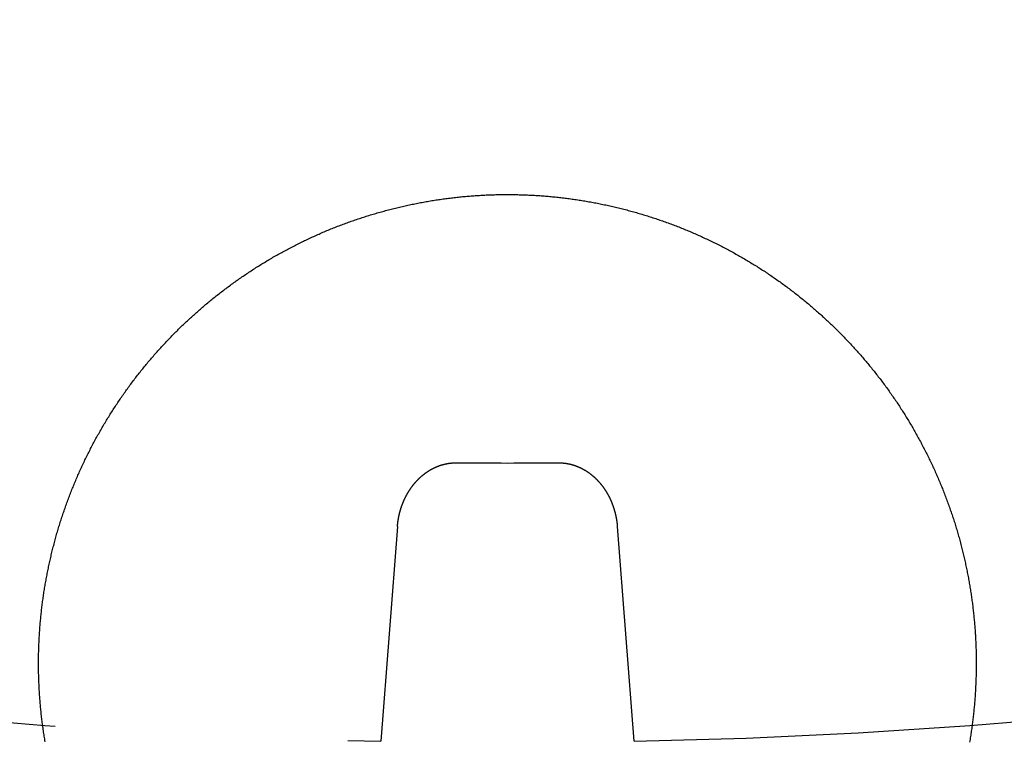
# Model space of a CAD drawing. Extents: x -59 to 59, y -159 to 102.
# Drawn here: x -4 to 4, y -154 to -148 of the extents above; entities that cross this region are included whole.
import ezdxf

# ---------------------------------------------------------------- set-up
doc = ezdxf.new("R2010")
doc.units = 0
doc.header["$LTSCALE"] = 20
doc.linetypes.add('VERDECKT', pattern=[0.375, 0.25, -0.125])
doc.layers.get('0').update_dxf_attribs({"linetype": 'CONTINUOUS'})
doc.layers.add('STEMPEL', color=3, linetype='CONTINUOUS')

# ---------------------------------------------------------------- blocks, each defined once
blk = doc.blocks.new('A$CDA1E06A5')
at = {"color": 1, "linetype": 'VERDECKT'}
for p, q in [((-0.938099, -51.832851), (-1.080998, -53.663971)), ((1.080998, -53.663971), (0.938099, -51.832851))]:
    blk.add_line(p, q, dxfattribs=at)
at = {"color": 3}
for points in [[(-3.98859, -52.6981, 0), (-3.98773, -52.6869, 0), (-3.98683, -52.6757, 0), (-3.9859, -52.6645, 0), (-3.98494, -52.6532, 0), (-3.98394, -52.642, 0), (-3.98291, -52.6308, 0), (-3.98185, -52.6195, 0), (-3.98076, -52.6082, 0), (-3.97963, -52.5969, 0), (-3.97846, -52.5857, 0), (-3.97727, -52.5744, 0), (-3.97604, -52.5631, 0), (-3.97478, -52.5518, 0), (-3.97348, -52.5404, 0), (-3.97215, -52.5291, 0), (-3.97079, -52.5178, 0), (-3.96939, -52.5064, 0), (-3.96796, -52.4951, 0), (-3.9665, -52.4837, 0), (-3.965, -52.4724, 0), (-3.96347, -52.461, 0), (-3.96191, -52.4496, 0), (-3.96031, -52.4383, 0), (-3.95867, -52.4269, 0), (-3.95701, -52.4155, 0), (-3.9553, -52.4041, 0), (-3.95357, -52.3927, 0), (-3.9518, -52.3813, 0), (-3.95, -52.3699, 0), (-3.94816, -52.3585, 0), (-3.94629, -52.3471, 0), (-3.94438, -52.3357, 0), (-3.94244, -52.3242, 0), (-3.94046, -52.3128, 0), (-3.93845, -52.3014, 0), (-3.93641, -52.2899, 0), (-3.93433, -52.2785, 0), (-3.93222, -52.2671, 0), (-3.93007, -52.2556, 0), (-3.92789, -52.2442, 0), (-3.92567, -52.2327, 0), (-3.92342, -52.2213, 0), (-3.92113, -52.2099, 0), (-3.91881, -52.1984, 0), (-3.91645, -52.187, 0), (-3.91406, -52.1755, 0), (-3.91164, -52.1641, 0), (-3.90917, -52.1526, 0), (-3.90668, -52.1412, 0), (-3.90415, -52.1297, 0), (-3.90158, -52.1183, 0), (-3.89898, -52.1068, 0), (-3.89634, -52.0954, 0), (-3.89367, -52.0839, 0), (-3.89096, -52.0725, 0), (-3.88822, -52.061, 0), (-3.88544, -52.0496, 0), (-3.88262, -52.0381, 0), (-3.87977, -52.0267, 0), (-3.87689, -52.0153, 0), (-3.87396, -52.0038, 0), (-3.87101, -51.9924, 0), (-3.86802, -51.981, 0), (-3.86499, -51.9695, 0), (-3.86192, -51.9581, 0), (-3.85882, -51.9467, 0), (-3.85569, -51.9353, 0), (-3.85252, -51.9239, 0), (-3.84931, -51.9124, 0), (-3.84607, -51.901, 0), (-3.84279, -51.8896, 0), (-3.83948, -51.8782, 0), (-3.83613, -51.8669, 0), (-3.83274, -51.8555, 0), (-3.82932, -51.8441, 0), (-3.82587, -51.8327, 0), (-3.82238, -51.8213, 0), (-3.81885, -51.81, 0), (-3.81529, -51.7986, 0), (-3.81169, -51.7873, 0), (-3.80806, -51.7759, 0), (-3.8044, -51.7646, 0), (-3.8007, -51.7533, 0), (-3.79696, -51.7419, 0), (-3.79319, -51.7306, 0), (-3.78938, -51.7193, 0), (-3.78554, -51.708, 0), (-3.78167, -51.6967, 0), (-3.77775, -51.6854, 0), (-3.77381, -51.6741, 0), (-3.76983, -51.6629, 0), (-3.76581, -51.6516, 0), (-3.76177, -51.6403, 0), (-3.75768, -51.6291, 0), (-3.75356, -51.6179, 0), (-3.74941, -51.6066, 0), (-3.74522, -51.5954, 0), (-3.741, -51.5842, 0), (-3.73674, -51.573, 0), (-3.73245, -51.5618, 0), (-3.72813, -51.5506, 0), (-3.72377, -51.5395, 0), (-3.71937, -51.5283, 0), (-3.71495, -51.5172, 0), (-3.71048, -51.506, 0), (-3.70599, -51.4949, 0), (-3.70146, -51.4838, 0), (-3.69689, -51.4727, 0), (-3.6923, -51.4616, 0), (-3.68766, -51.4505, 0), (-3.683, -51.4395, 0), (-3.6783, -51.4284, 0), (-3.67357, -51.4174, 0), (-3.6688, -51.4064, 0), (-3.664, -51.3953, 0), (-3.65916, -51.3843, 0), (-3.65429, -51.3734, 0), (-3.64939, -51.3624, 0), (-3.64446, -51.3514, 0), (-3.63949, -51.3405, 0), (-3.63448, -51.3295, 0), (-3.62945, -51.3186, 0), (-3.62438, -51.3077, 0), (-3.61928, -51.2968, 0), (-3.61414, -51.2859, 0), (-3.60897, -51.2751, 0), (-3.60377, -51.2642, 0), (-3.59853, -51.2534, 0), (-3.59326, -51.2426, 0), (-3.58796, -51.2318, 0), (-3.58262, -51.221, 0), (-3.57726, -51.2102, 0), (-3.57185, -51.1995, 0), (-3.56642, -51.1888, 0), (-3.56095, -51.178, 0), (-3.55545, -51.1673, 0), (-3.54992, -51.1566, 0), (-3.54436, -51.146, 0), (-3.53876, -51.1353, 0), (-3.53313, -51.1247, 0), (-3.52747, -51.1141, 0), (-3.52178, -51.1035, 0), (-3.51605, -51.0929, 0), (-3.5103, -51.0823, 0), (-3.50451, -51.0718, 0), (-3.49869, -51.0612, 0), (-3.49284, -51.0507, 0), (-3.48696, -51.0402, 0), (-3.48104, -51.0297, 0), (-3.4751, -51.0193, 0), (-3.46913, -51.0088, 0), (-3.46312, -50.9984, 0), (-3.45708, -50.988, 0), (-3.45102, -50.9776, 0), (-3.44492, -50.9673, 0), (-3.43879, -50.9569, 0), (-3.43264, -50.9466, 0), (-3.42645, -50.9363, 0), (-3.42023, -50.926, 0), (-3.41399, -50.9157, 0), (-3.40771, -50.9055, 0), (-3.4014, -50.8952, 0), (-3.39507, -50.885, 0), (-3.3887, -50.8749, 0), (-3.38231, -50.8647, 0), (-3.37588, -50.8545, 0), (-3.36943, -50.8444, 0), (-3.36295, -50.8343, 0), (-3.35644, -50.8242, 0), (-3.3499, -50.8142, 0), (-3.34333, -50.8042, 0), (-3.33674, -50.7941, 0), (-3.33011, -50.7841, 0), (-3.32346, -50.7742, 0), (-3.31678, -50.7642, 0), (-3.31007, -50.7543, 0), (-3.30334, -50.7444, 0), (-3.29657, -50.7345, 0), (-3.28978, -50.7247, 0), (-3.28296, -50.7148, 0), (-3.27612, -50.705, 0), (-3.26924, -50.6952, 0), (-3.26234, -50.6855, 0), (-3.25541, -50.6757, 0), (-3.24846, -50.666, 0), (-3.24148, -50.6563, 0), (-3.23447, -50.6467, 0), (-3.22743, -50.637, 0), (-3.22037, -50.6274, 0), (-3.21328, -50.6178, 0), (-3.20617, -50.6082, 0), (-3.19903, -50.5987, 0), (-3.19186, -50.5892, 0), (-3.18467, -50.5797, 0), (-3.17745, -50.5702, 0), (-3.17021, -50.5608, 0), (-3.16294, -50.5514, 0), (-3.15565, -50.542, 0), (-3.14833, -50.5326, 0), (-3.14099, -50.5233, 0), (-3.13362, -50.514, 0), (-3.12623, -50.5047, 0), (-3.11881, -50.4954, 0), (-3.11137, -50.4862, 0), (-3.10391, -50.477, 0), (-3.09642, -50.4678, 0), (-3.08891, -50.4587, 0), (-3.08137, -50.4495, 0), (-3.07382, -50.4404, 0), (-3.06624, -50.4314, 0), (-3.05864, -50.4223, 0), (-3.05101, -50.4133, 0), (-3.04336, -50.4043, 0), (-3.0357, -50.3954, 0), (-3.028, -50.3864, 0), (-3.02029, -50.3775, 0), (-3.01256, -50.3686, 0), (-3.0048, -50.3598, 0), (-2.99703, -50.351, 0), (-2.98923, -50.3422, 0), (-2.98141, -50.3334, 0), (-2.97357, -50.3247, 0), (-2.96571, -50.316, 0), (-2.95783, -50.3073, 0), (-2.94993, -50.2986, 0), (-2.94202, -50.29, 0), (-2.93408, -50.2814, 0), (-2.92612, -50.2729, 0), (-2.91814, -50.2643, 0), (-2.91015, -50.2558, 0), (-2.90213, -50.2473, 0), (-2.8941, -50.2389, 0), (-2.88605, -50.2305, 0), (-2.87797, -50.2221, 0), (-2.86989, -50.2137, 0), (-2.86178, -50.2054, 0), (-2.85366, -50.1971, 0), (-2.84551, -50.1888, 0), (-2.83736, -50.1806, 0), (-2.82918, -50.1724, 0), (-2.82099, -50.1642, 0), (-2.81278, -50.1561, 0), (-2.80455, -50.1479, 0), (-2.79631, -50.1398, 0), (-2.78805, -50.1318, 0), (-2.77977, -50.1238, 0), (-2.77148, -50.1158, 0), (-2.76318, -50.1078, 0), (-2.75486, -50.0999, 0), (-2.74652, -50.092, 0), (-2.73817, -50.0841, 0), (-2.7298, -50.0763, 0), (-2.72142, -50.0685, 0), (-2.71302, -50.0607, 0), (-2.70461, -50.053, 0), (-2.69619, -50.0452, 0), (-2.68773, -50.0376, 0), (-2.67924, -50.0299, 0), (-2.67072, -50.0222, 0), (-2.66217, -50.0146, 0), (-2.65359, -50.0069, 0), (-2.64497, -49.9993, 0), (-2.63632, -49.9917, 0), (-2.62763, -49.9841, 0), (-2.61892, -49.9766, 0), (-2.61017, -49.969, 0), (-2.60139, -49.9615, 0), (-2.59258, -49.954, 0), (-2.58373, -49.9465, 0), (-2.57486, -49.939, 0), (-2.56595, -49.9315, 0), (-2.55702, -49.9241, 0), (-2.54805, -49.9166, 0), (-2.53905, -49.9092, 0), (-2.53002, -49.9018, 0), (-2.52096, -49.8945, 0), (-2.51186, -49.8871, 0), (-2.50274, -49.8798, 0), (-2.49359, -49.8724, 0), (-2.4844, -49.8652, 0), (-2.47519, -49.8579, 0), (-2.46595, -49.8506, 0), (-2.45667, -49.8434, 0), (-2.44737, -49.8362, 0), (-2.43803, -49.829, 0), (-2.42867, -49.8218, 0), (-2.41928, -49.8146, 0), (-2.40986, -49.8075, 0), (-2.40041, -49.8004, 0), (-2.39093, -49.7933, 0), (-2.38142, -49.7862, 0), (-2.37188, -49.7792, 0), (-2.36231, -49.7721, 0), (-2.35272, -49.7651, 0), (-2.34309, -49.7582, 0), (-2.33344, -49.7512, 0), (-2.32376, -49.7443, 0), (-2.31405, -49.7374, 0), (-2.30432, -49.7305, 0), (-2.29455, -49.7236, 0), (-2.28476, -49.7168, 0), (-2.27494, -49.71, 0), (-2.26509, -49.7032, 0), (-2.25522, -49.6964, 0), (-2.24532, -49.6897, 0), (-2.23539, -49.6829, 0), (-2.22543, -49.6763, 0), (-2.21545, -49.6696, 0), (-2.20544, -49.6629, 0), (-2.1954, -49.6563, 0), (-2.18534, -49.6497, 0), (-2.17525, -49.6432, 0), (-2.16514, -49.6366, 0), (-2.155, -49.6301, 0), (-2.14483, -49.6237, 0), (-2.13464, -49.6172, 0), (-2.12442, -49.6108, 0), (-2.11417, -49.6044, 0), (-2.10391, -49.598, 0), (-2.09361, -49.5917, 0), (-2.08329, -49.5853, 0), (-2.07295, -49.5791, 0), (-2.06258, -49.5728, 0), (-2.05218, -49.5666, 0), (-2.04176, -49.5604, 0), (-2.03132, -49.5542, 0), (-2.02085, -49.548, 0), (-2.01036, -49.5419, 0), (-1.99985, -49.5358, 0), (-1.98931, -49.5298, 0), (-1.97875, -49.5238, 0), (-1.96817, -49.5178, 0), (-1.95756, -49.5118, 0), (-1.94693, -49.5058, 0), (-1.93628, -49.4999, 0), (-1.92561, -49.494, 0), (-1.91491, -49.4882, 0), (-1.90419, -49.4824, 0), (-1.89345, -49.4766, 0), (-1.88269, -49.4708, 0), (-1.87191, -49.4651, 0), (-1.8611, -49.4594, 0), (-1.85028, -49.4537, 0), (-1.83943, -49.4481, 0), (-1.82856, -49.4425, 0), (-1.81768, -49.4369, 0), (-1.80677, -49.4314, 0), (-1.79584, -49.4259, 0), (-1.78489, -49.4204, 0), (-1.77392, -49.4149, 0), (-1.76294, -49.4095, 0), (-1.75193, -49.4041, 0), (-1.7409, -49.3988, 0), (-1.72986, -49.3935, 0), (-1.71879, -49.3882, 0), (-1.70771, -49.3829, 0), (-1.69661, -49.3777, 0), (-1.68549, -49.3725, 0), (-1.67435, -49.3673, 0), (-1.66319, -49.3622, 0), (-1.65202, -49.3571, 0), (-1.64083, -49.3521, 0), (-1.62962, -49.347, 0), (-1.61839, -49.3421, 0), (-1.60715, -49.3371, 0), (-1.59589, -49.3322, 0), (-1.58461, -49.3273, 0), (-1.57332, -49.3224, 0), (-1.56201, -49.3176, 0), (-1.55068, -49.3128, 0), (-1.53934, -49.3081, 0), (-1.52798, -49.3034, 0), (-1.51661, -49.2987, 0), (-1.50522, -49.294, 0), (-1.49382, -49.2894, 0), (-1.4824, -49.2848, 0), (-1.47096, -49.2803, 0), (-1.45952, -49.2758, 0), (-1.44805, -49.2713, 0), (-1.43657, -49.2669, 0), (-1.42508, -49.2625, 0), (-1.41357, -49.2581, 0), (-1.40205, -49.2538, 0), (-1.39052, -49.2495, 0), (-1.37897, -49.2452, 0), (-1.3674, -49.241, 0), (-1.35583, -49.2368, 0), (-1.34424, -49.2327, 0), (-1.33263, -49.2285, 0), (-1.32102, -49.2245, 0), (-1.30939, -49.2204, 0), (-1.29775, -49.2164, 0), (-1.28609, -49.2124, 0), (-1.27443, -49.2085, 0), (-1.26275, -49.2046, 0), (-1.25107, -49.2007, 0), (-1.23937, -49.1969, 0), (-1.22766, -49.1931, 0), (-1.21594, -49.1893, 0), (-1.20421, -49.1856, 0), (-1.19246, -49.1819, 0), (-1.18071, -49.1783, 0), (-1.16895, -49.1747, 0), (-1.15718, -49.1711, 0), (-1.1454, -49.1676, 0), (-1.13361, -49.1641, 0), (-1.12181, -49.1606, 0), (-1.11, -49.1572, 0), (-1.09819, -49.1538, 0), (-1.08636, -49.1504, 0), (-1.07453, -49.1471, 0), (-1.06269, -49.1438, 0), (-1.05084, -49.1406, 0), (-1.03898, -49.1374, 0), (-1.02712, -49.1342, 0), (-1.01525, -49.131, 0), (-1.00337, -49.1279, 0), (-0.991486, -49.1249, 0), (-0.979596, -49.1219, 0), (-0.967699, -49.1189, 0), (-0.955796, -49.1159, 0), (-0.943888, -49.113, 0), (-0.931974, -49.1101, 0), (-0.920055, -49.1073, 0), (-0.90813, -49.1045, 0), (-0.896201, -49.1017, 0), (-0.884267, -49.099, 0), (-0.872329, -49.0963, 0), (-0.860386, -49.0937, 0), (-0.84844, -49.091, 0), (-0.836489, -49.0885, 0), (-0.824535, -49.0859, 0), (-0.812578, -49.0834, 0), (-0.800618, -49.081, 0), (-0.788654, -49.0785, 0), (-0.776688, -49.0761, 0), (-0.764719, -49.0738, 0), (-0.752749, -49.0715, 0), (-0.740776, -49.0692, 0), (-0.728801, -49.067, 0), (-0.716825, -49.0648, 0), (-0.704847, -49.0626, 0), (-0.692868, -49.0605, 0), (-0.680888, -49.0584, 0), (-0.668908, -49.0563, 0), (-0.656927, -49.0543, 0), (-0.644946, -49.0523, 0), (-0.632965, -49.0504, 0), (-0.620985, -49.0485, 0), (-0.609005, -49.0467, 0), (-0.597025, -49.0448, 0), (-0.585047, -49.043, 0), (-0.57307, -49.0413, 0), (-0.561094, -49.0396, 0), (-0.549121, -49.0379, 0), (-0.537149, -49.0363, 0), (-0.525179, -49.0347, 0), (-0.513212, -49.0331, 0), (-0.501247, -49.0316, 0), (-0.489286, -49.0301, 0), (-0.477327, -49.0286, 0), (-0.465372, -49.0272, 0), (-0.453421, -49.0258, 0), (-0.441474, -49.0245, 0), (-0.42953, -49.0232, 0), (-0.417591, -49.0219, 0), (-0.405657, -49.0207, 0), (-0.393727, -49.0195, 0), (-0.381803, -49.0183, 0), (-0.369884, -49.0172, 0), (-0.35797, -49.0161, 0), (-0.346062, -49.0151, 0), (-0.334161, -49.014, 0), (-0.322265, -49.0131, 0), (-0.310376, -49.0121, 0), (-0.298494, -49.0112, 0), (-0.286619, -49.0103, 0), (-0.274751, -49.0095, 0), (-0.26289, -49.0087, 0), (-0.251037, -49.0079, 0), (-0.239192, -49.0072, 0), (-0.227356, -49.0065, 0), (-0.215528, -49.0059, 0), (-0.203708, -49.0052, 0), (-0.191897, -49.0046, 0), (-0.180096, -49.0041, 0), (-0.168304, -49.0036, 0), (-0.156521, -49.0031, 0), (-0.144748, -49.0026, 0), (-0.132986, -49.0022, 0), (-0.121233, -49.0019, 0), (-0.109492, -49.0015, 0), (-0.097761, -49.0012, 0), (-0.086041, -49.0009, 0), (-0.074332, -49.0007, 0), (-0.062636, -49.0005, 0), (-0.05095, -49.0003, 0), (-0.039277, -49.0002, 0), (-0.027616, -49.0001, 0), (-0.015968, -49, 0), (-0.004332, -49, 0), (0.007296, -49, 0), (0.018935, -49, 0), (0.030587, -49.0001, 0), (0.042251, -49.0002, 0), (0.053927, -49.0004, 0), (0.065615, -49.0005, 0), (0.077315, -49.0008, 0), (0.089027, -49.001, 0), (0.100749, -49.0013, 0), (0.112483, -49.0016, 0), (0.124227, -49.002, 0), (0.135982, -49.0023, 0), (0.147747, -49.0028, 0), (0.159523, -49.0032, 0), (0.171308, -49.0037, 0), (0.183102, -49.0042, 0), (0.194906, -49.0048, 0), (0.206719, -49.0054, 0), (0.218541, -49.006, 0), (0.230371, -49.0067, 0), (0.24221, -49.0074, 0), (0.254057, -49.0081, 0), (0.265912, -49.0089, 0), (0.277774, -49.0097, 0), (0.289644, -49.0106, 0), (0.301521, -49.0114, 0), (0.313405, -49.0124, 0), (0.325296, -49.0133, 0), (0.337193, -49.0143, 0), (0.349096, -49.0153, 0), (0.361006, -49.0164, 0), (0.372921, -49.0175, 0), (0.384841, -49.0186, 0), (0.396767, -49.0198, 0), (0.408698, -49.021, 0), (0.420633, -49.0222, 0), (0.432573, -49.0235, 0), (0.444518, -49.0248, 0), (0.456466, -49.0262, 0), (0.468419, -49.0276, 0), (0.480375, -49.029, 0), (0.492334, -49.0305, 0), (0.504296, -49.032, 0), (0.516261, -49.0335, 0), (0.528229, -49.0351, 0), (0.540199, -49.0367, 0), (0.552172, -49.0383, 0), (0.564146, -49.04, 0), (0.576122, -49.0417, 0), (0.588099, -49.0435, 0), (0.600078, -49.0453, 0), (0.612057, -49.0471, 0), (0.624038, -49.049, 0), (0.636018, -49.0509, 0), (0.647999, -49.0528, 0), (0.65998, -49.0548, 0), (0.671961, -49.0569, 0), (0.683941, -49.0589, 0), (0.695921, -49.061, 0), (0.707899, -49.0631, 0), (0.719877, -49.0653, 0), (0.731853, -49.0675, 0), (0.743827, -49.0698, 0), (0.755799, -49.0721, 0), (0.76777, -49.0744, 0), (0.779738, -49.0767, 0), (0.791703, -49.0791, 0), (0.803666, -49.0816, 0), (0.815625, -49.084, 0), (0.827582, -49.0866, 0), (0.839535, -49.0891, 0), (0.851484, -49.0917, 0), (0.86343, -49.0943, 0), (0.875372, -49.097, 0), (0.887309, -49.0997, 0), (0.899242, -49.1024, 0), (0.91117, -49.1052, 0), (0.923093, -49.108, 0), (0.935011, -49.1109, 0), (0.946923, -49.1137, 0), (0.95883, -49.1167, 0), (0.970731, -49.1196, 0), (0.982626, -49.1226, 0), (0.994515, -49.1257, 0), (1.0064, -49.1287, 0), (1.01827, -49.1318, 0), (1.03014, -49.135, 0), (1.042, -49.1382, 0), (1.05386, -49.1414, 0), (1.0657, -49.1446, 0), (1.07754, -49.1479, 0), (1.08937, -49.1513, 0), (1.1012, -49.1546, 0), (1.11301, -49.158, 0), (1.12482, -49.1615, 0), (1.13661, -49.1649, 0), (1.1484, -49.1685, 0), (1.16018, -49.172, 0), (1.17195, -49.1756, 0), (1.18371, -49.1792, 0), (1.19546, -49.1829, 0), (1.2072, -49.1866, 0), (1.21892, -49.1903, 0), (1.23064, -49.1941, 0), (1.24235, -49.1979, 0), (1.25405, -49.2017, 0), (1.26573, -49.2056, 0), (1.2774, -49.2095, 0), (1.28907, -49.2134, 0), (1.30072, -49.2174, 0), (1.31235, -49.2214, 0), (1.32398, -49.2255, 0), (1.33559, -49.2296, 0), (1.34719, -49.2337, 0), (1.35878, -49.2379, 0), (1.37035, -49.2421, 0), (1.38191, -49.2463, 0), (1.39346, -49.2506, 0), (1.40499, -49.2549, 0), (1.41651, -49.2592, 0), (1.42801, -49.2636, 0), (1.4395, -49.268, 0), (1.45097, -49.2724, 0), (1.46243, -49.2769, 0), (1.47388, -49.2814, 0), (1.48531, -49.286, 0), (1.49673, -49.2906, 0), (1.50813, -49.2952, 0), (1.51951, -49.2999, 0), (1.53088, -49.3046, 0), (1.54223, -49.3093, 0), (1.55357, -49.314, 0), (1.56489, -49.3188, 0), (1.5762, -49.3237, 0), (1.58749, -49.3285, 0), (1.59876, -49.3334, 0), (1.61002, -49.3384, 0), (1.62126, -49.3433, 0), (1.63248, -49.3483, 0), (1.64368, -49.3534, 0), (1.65487, -49.3584, 0), (1.66604, -49.3635, 0), (1.67719, -49.3687, 0), (1.68832, -49.3738, 0), (1.69944, -49.379, 0), (1.71054, -49.3843, 0), (1.72161, -49.3895, 0), (1.73267, -49.3948, 0), (1.74371, -49.4001, 0), (1.75474, -49.4055, 0), (1.76574, -49.4109, 0), (1.77672, -49.4163, 0), (1.78768, -49.4218, 0), (1.79863, -49.4273, 0), (1.80955, -49.4328, 0), (1.82045, -49.4383, 0), (1.83133, -49.4439, 0), (1.8422, -49.4495, 0), (1.85304, -49.4552, 0), (1.86386, -49.4608, 0), (1.87466, -49.4666, 0), (1.88543, -49.4723, 0), (1.89619, -49.4781, 0), (1.90693, -49.4839, 0), (1.91764, -49.4897, 0), (1.92833, -49.4955, 0), (1.939, -49.5014, 0), (1.94964, -49.5074, 0), (1.96027, -49.5133, 0), (1.97087, -49.5193, 0), (1.98145, -49.5253, 0), (1.992, -49.5313, 0), (2.00253, -49.5374, 0), (2.01304, -49.5435, 0), (2.02352, -49.5496, 0), (2.03398, -49.5558, 0), (2.04442, -49.5619, 0), (2.05483, -49.5682, 0), (2.06522, -49.5744, 0), (2.07558, -49.5807, 0), (2.08592, -49.587, 0), (2.09624, -49.5933, 0), (2.10652, -49.5996, 0), (2.11679, -49.606, 0), (2.12703, -49.6124, 0), (2.13724, -49.6188, 0), (2.14742, -49.6253, 0), (2.15758, -49.6318, 0), (2.16772, -49.6383, 0), (2.17783, -49.6449, 0), (2.18791, -49.6514, 0), (2.19796, -49.658, 0), (2.20799, -49.6646, 0), (2.218, -49.6713, 0), (2.22797, -49.678, 0), (2.23792, -49.6847, 0), (2.24784, -49.6914, 0), (2.25774, -49.6981, 0), (2.2676, -49.7049, 0), (2.27744, -49.7117, 0), (2.28726, -49.7185, 0), (2.29704, -49.7254, 0), (2.3068, -49.7322, 0), (2.31653, -49.7391, 0), (2.32623, -49.746, 0), (2.3359, -49.753, 0), (2.34555, -49.7599, 0), (2.35516, -49.7669, 0), (2.36475, -49.7739, 0), (2.37431, -49.781, 0), (2.38384, -49.788, 0), (2.39334, -49.7951, 0), (2.40282, -49.8022, 0), (2.41226, -49.8093, 0), (2.42168, -49.8165, 0), (2.43106, -49.8236, 0), (2.44042, -49.8308, 0), (2.44974, -49.838, 0), (2.45904, -49.8452, 0), (2.4683, -49.8525, 0), (2.47754, -49.8597, 0), (2.48675, -49.867, 0), (2.49592, -49.8743, 0), (2.50507, -49.8816, 0), (2.51418, -49.889, 0), (2.52327, -49.8963, 0), (2.53232, -49.9037, 0), (2.54134, -49.9111, 0), (2.55034, -49.9185, 0), (2.5593, -49.926, 0), (2.56823, -49.9334, 0), (2.57712, -49.9409, 0), (2.58599, -49.9484, 0), (2.59483, -49.9559, 0), (2.60363, -49.9634, 0), (2.6124, -49.9709, 0), (2.62114, -49.9785, 0), (2.62985, -49.9861, 0), (2.63852, -49.9937, 0), (2.64717, -50.0013, 0), (2.65578, -50.0089, 0), (2.66435, -50.0165, 0), (2.6729, -50.0242, 0), (2.68141, -50.0318, 0), (2.68989, -50.0395, 0), (2.69834, -50.0472, 0), (2.70676, -50.0549, 0), (2.71516, -50.0627, 0), (2.72356, -50.0705, 0), (2.73193, -50.0783, 0), (2.7403, -50.0861, 0), (2.74864, -50.094, 0), (2.75698, -50.1019, 0), (2.7653, -50.1098, 0), (2.7736, -50.1178, 0), (2.78188, -50.1258, 0), (2.79016, -50.1338, 0), (2.79841, -50.1419, 0), (2.80665, -50.15, 0), (2.81487, -50.1581, 0), (2.82308, -50.1663, 0), (2.83126, -50.1745, 0), (2.83944, -50.1827, 0), (2.84759, -50.1909, 0), (2.85573, -50.1992, 0), (2.86385, -50.2075, 0), (2.87195, -50.2158, 0), (2.88003, -50.2242, 0), (2.8881, -50.2326, 0), (2.89615, -50.241, 0), (2.90417, -50.2495, 0), (2.91219, -50.258, 0), (2.92018, -50.2665, 0), (2.92815, -50.275, 0), (2.9361, -50.2836, 0), (2.94404, -50.2922, 0), (2.95195, -50.3008, 0), (2.95984, -50.3095, 0), (2.96772, -50.3182, 0), (2.97557, -50.3269, 0), (2.9834, -50.3356, 0), (2.99122, -50.3444, 0), (2.99901, -50.3532, 0), (3.00678, -50.362, 0), (3.01453, -50.3709, 0), (3.02226, -50.3798, 0), (3.02997, -50.3887, 0), (3.03765, -50.3976, 0), (3.04532, -50.4066, 0), (3.05296, -50.4156, 0), (3.06058, -50.4246, 0), (3.06817, -50.4337, 0), (3.07575, -50.4428, 0), (3.0833, -50.4519, 0), (3.09083, -50.461, 0), (3.09833, -50.4702, 0), (3.10581, -50.4793, 0), (3.11327, -50.4886, 0), (3.1207, -50.4978, 0), (3.12811, -50.5071, 0), (3.1355, -50.5163, 0), (3.14286, -50.5257, 0), (3.1502, -50.535, 0), (3.15751, -50.5444, 0), (3.1648, -50.5538, 0), (3.17206, -50.5632, 0), (3.17929, -50.5726, 0), (3.18651, -50.5821, 0), (3.19369, -50.5916, 0), (3.20085, -50.6011, 0), (3.20798, -50.6107, 0), (3.21509, -50.6203, 0), (3.22217, -50.6299, 0), (3.22923, -50.6395, 0), (3.23626, -50.6491, 0), (3.24326, -50.6588, 0), (3.25023, -50.6685, 0), (3.25718, -50.6782, 0), (3.2641, -50.688, 0), (3.271, -50.6977, 0), (3.27786, -50.7075, 0), (3.2847, -50.7173, 0), (3.29151, -50.7272, 0), (3.2983, -50.737, 0), (3.30506, -50.7469, 0), (3.31178, -50.7568, 0), (3.31849, -50.7668, 0), (3.32516, -50.7767, 0), (3.3318, -50.7867, 0), (3.33842, -50.7967, 0), (3.34501, -50.8067, 0), (3.35157, -50.8167, 0), (3.3581, -50.8268, 0), (3.3646, -50.8369, 0), (3.37108, -50.847, 0), (3.37752, -50.8571, 0), (3.38394, -50.8673, 0), (3.39033, -50.8774, 0), (3.39668, -50.8876, 0), (3.40301, -50.8979, 0), (3.40931, -50.9081, 0), (3.41558, -50.9183, 0), (3.42182, -50.9286, 0), (3.42803, -50.9389, 0), (3.43421, -50.9492, 0), (3.44036, -50.9595, 0), (3.44648, -50.9699, 0), (3.45257, -50.9803, 0), (3.45863, -50.9907, 0), (3.46465, -51.0011, 0), (3.47065, -51.0115, 0), (3.47662, -51.0219, 0), (3.48255, -51.0324, 0), (3.48846, -51.0429, 0), (3.49433, -51.0534, 0), (3.50017, -51.0639, 0), (3.50599, -51.0744, 0), (3.51177, -51.085, 0), (3.51751, -51.0956, 0), (3.52323, -51.1062, 0), (3.52891, -51.1168, 0), (3.53457, -51.1274, 0), (3.54019, -51.138, 0), (3.54578, -51.1487, 0), (3.55133, -51.1594, 0), (3.55686, -51.1701, 0), (3.56235, -51.1808, 0), (3.56781, -51.1915, 0), (3.57323, -51.2022, 0), (3.57863, -51.213, 0), (3.58399, -51.2238, 0), (3.58931, -51.2345, 0), (3.59461, -51.2454, 0), (3.59987, -51.2562, 0), (3.6051, -51.267, 0), (3.61029, -51.2779, 0), (3.61545, -51.2887, 0), (3.62058, -51.2996, 0), (3.62567, -51.3105, 0), (3.63073, -51.3214, 0), (3.63576, -51.3323, 0), (3.64076, -51.3433, 0), (3.64572, -51.3542, 0), (3.65064, -51.3652, 0), (3.65554, -51.3761, 0), (3.6604, -51.3871, 0), (3.66522, -51.3981, 0), (3.67002, -51.4092, 0), (3.67477, -51.4202, 0), (3.6795, -51.4312, 0), (3.68419, -51.4423, 0), (3.68885, -51.4534, 0), (3.69347, -51.4644, 0), (3.69806, -51.4755, 0), (3.70262, -51.4866, 0), (3.70714, -51.4978, 0), (3.71163, -51.5089, 0), (3.71608, -51.52, 0), (3.7205, -51.5312, 0), (3.72488, -51.5423, 0), (3.72923, -51.5535, 0), (3.73355, -51.5647, 0), (3.73783, -51.5759, 0), (3.74208, -51.5871, 0), (3.74629, -51.5983, 0), (3.75047, -51.6095, 0), (3.75462, -51.6207, 0), (3.75872, -51.632, 0), (3.7628, -51.6432, 0), (3.76684, -51.6545, 0), (3.77085, -51.6657, 0), (3.77482, -51.677, 0), (3.77875, -51.6883, 0), (3.78266, -51.6996, 0), (3.78652, -51.7109, 0), (3.79036, -51.7222, 0), (3.79415, -51.7335, 0), (3.79792, -51.7448, 0), (3.80164, -51.7561, 0), (3.80533, -51.7675, 0), (3.80899, -51.7788, 0), (3.81261, -51.7902, 0), (3.8162, -51.8015, 0), (3.81975, -51.8129, 0), (3.82327, -51.8242, 0), (3.82675, -51.8356, 0), (3.8302, -51.847, 0), (3.83361, -51.8584, 0), (3.83698, -51.8698, 0), (3.84032, -51.8811, 0), (3.84363, -51.8925, 0), (3.8469, -51.9039, 0), (3.85013, -51.9154, 0), (3.85333, -51.9268, 0), (3.85649, -51.9382, 0), (3.85962, -51.9496, 0), (3.86271, -51.961, 0), (3.86576, -51.9724, 0), (3.86878, -51.9839, 0), (3.87176, -51.9953, 0), (3.87471, -52.0067, 0), (3.87762, -52.0182, 0), (3.8805, -52.0296, 0), (3.88334, -52.041, 0), (3.88615, -52.0525, 0), (3.88892, -52.0639, 0), (3.89165, -52.0754, 0), (3.89435, -52.0868, 0), (3.89701, -52.0983, 0), (3.89964, -52.1097, 0), (3.90224, -52.1212, 0), (3.90479, -52.1326, 0), (3.90732, -52.1441, 0), (3.90981, -52.1555, 0), (3.91226, -52.167, 0), (3.91468, -52.1784, 0), (3.91706, -52.1899, 0), (3.91941, -52.2013, 0), (3.92172, -52.2128, 0), (3.924, -52.2242, 0), (3.92624, -52.2357, 0), (3.92845, -52.2471, 0), (3.93062, -52.2585, 0), (3.93276, -52.27, 0), (3.93487, -52.2814, 0), (3.93693, -52.2929, 0), (3.93897, -52.3043, 0), (3.94097, -52.3157, 0), (3.94294, -52.3271, 0), (3.94487, -52.3386, 0), (3.94677, -52.35, 0), (3.94863, -52.3614, 0), (3.95046, -52.3728, 0), (3.95225, -52.3842, 0), (3.95402, -52.3956, 0), (3.95574, -52.407, 0), (3.95743, -52.4184, 0), (3.95909, -52.4298, 0), (3.96072, -52.4412, 0), (3.96231, -52.4525, 0), (3.96386, -52.4639, 0), (3.96539, -52.4753, 0), (3.96688, -52.4866, 0), (3.96833, -52.498, 0), (3.96975, -52.5093, 0), (3.97114, -52.5207, 0), (3.9725, -52.532, 0), (3.97382, -52.5433, 0), (3.9751, -52.5546, 0), (3.97636, -52.5659, 0), (3.97758, -52.5772, 0), (3.97876, -52.5885, 0), (3.97992, -52.5998, 0), (3.98104, -52.6111, 0), (3.98212, -52.6224, 0), (3.98318, -52.6336, 0), (3.9842, -52.6449, 0), (3.98519, -52.6561, 0), (3.98614, -52.6673, 0), (3.98706, -52.6786, 0), (3.98795, -52.6898, 0), (3.98881, -52.701, 0), (3.98963, -52.7122, 0), (3.99042, -52.7234, 0), (3.99118, -52.7346, 0), (3.99192, -52.7459, 0), (3.99261, -52.7571, 0), (3.99328, -52.7684, 0), (3.99392, -52.7797, 0), (3.99452, -52.791, 0), (3.99509, -52.8023, 0), (3.99564, -52.8136, 0), (3.99614, -52.8249, 0), (3.99662, -52.8363, 0), (3.99707, -52.8476, 0), (3.99748, -52.859, 0), (3.99786, -52.8704, 0), (3.99821, -52.8817, 0), (3.99853, -52.8931, 0), (3.99882, -52.9045, 0), (3.99907, -52.9159, 0), (3.99929, -52.9274, 0), (3.99948, -52.9388, 0), (3.99963, -52.9502, 0), (3.99976, -52.9617, 0), (3.99985, -52.9732, 0), (3.99991, -52.9846, 0), (3.99993, -52.9961, 0), (3.99992, -53.0076, 0), (3.99988, -53.0191, 0), (3.99981, -53.0306, 0), (3.99971, -53.0421, 0), (3.99957, -53.0536, 0), (3.9994, -53.0652, 0), (3.99919, -53.0767, 0), (3.99895, -53.0882, 0), (3.99868, -53.0998, 0), (3.99838, -53.1113, 0), (3.99804, -53.1229, 0), (3.99767, -53.1345, 0), (3.99726, -53.146, 0), (3.99682, -53.1576, 0), (3.99635, -53.1692, 0), (3.99584, -53.1808, 0), (3.9953, -53.1924, 0), (3.99473, -53.204, 0), (3.99412, -53.2156, 0), (3.99348, -53.2272, 0), (3.9928, -53.2389, 0), (3.9921, -53.2505, 0), (3.99135, -53.2621, 0), (3.99057, -53.2737, 0), (3.98976, -53.2854, 0), (3.98891, -53.297, 0), (3.98803, -53.3087, 0), (3.98712, -53.3203, 0), (3.98617, -53.332, 0), (3.98518, -53.3436, 0), (3.98416, -53.3553, 0), (3.98311, -53.3669, 0), (3.98202, -53.3786, 0), (3.9809, -53.3903, 0), (3.97974, -53.4019, 0), (3.97855, -53.4136, 0), (3.97732, -53.4253, 0), (3.97605, -53.437, 0), (3.97476, -53.4486, 0), (3.97342, -53.4603, 0), (3.97205, -53.472, 0), (3.97065, -53.4837, 0), (3.96921, -53.4954, 0), (3.96773, -53.507, 0), (3.96622, -53.5187, 0), (3.96468, -53.5304, 0), (3.96309, -53.5421, 0), (3.96148, -53.5538, 0), (3.95982, -53.5655, 0), (3.95814, -53.5771, 0), (3.95641, -53.5888, 0), (3.95465, -53.6005, 0), (3.95286, -53.6122, 0), (3.95103, -53.6239, 0), (3.94917, -53.6355, 0), (3.94727, -53.6472, 0), (3.94533, -53.6589, 0), (3.94336, -53.6706, 0)], [(-3.94387, -53.6676, 0), (-3.94583, -53.6559, 0), (-3.94775, -53.6442, 0), (-3.94965, -53.6326, 0), (-3.9515, -53.6209, 0), (-3.95332, -53.6092, 0), (-3.95511, -53.5975, 0), (-3.95686, -53.5858, 0), (-3.95857, -53.5742, 0), (-3.96025, -53.5625, 0), (-3.96189, -53.5508, 0), (-3.9635, -53.5391, 0), (-3.96507, -53.5274, 0), (-3.96661, -53.5157, 0), (-3.96811, -53.5041, 0), (-3.96958, -53.4924, 0), (-3.97101, -53.4807, 0), (-3.97241, -53.469, 0), (-3.97377, -53.4573, 0), (-3.97509, -53.4457, 0), (-3.97638, -53.434, 0), (-3.97763, -53.4223, 0), (-3.97885, -53.4106, 0), (-3.98004, -53.399, 0), (-3.98119, -53.3873, 0), (-3.9823, -53.3756, 0), (-3.98338, -53.364, 0), (-3.98443, -53.3523, 0), (-3.98544, -53.3406, 0), (-3.98641, -53.329, 0), (-3.98735, -53.3173, 0), (-3.98826, -53.3057, 0), (-3.98913, -53.294, 0), (-3.98997, -53.2824, 0), (-3.99077, -53.2708, 0), (-3.99154, -53.2591, 0), (-3.99228, -53.2475, 0), (-3.99298, -53.2359, 0), (-3.99365, -53.2243, 0), (-3.99428, -53.2127, 0), (-3.99488, -53.201, 0), (-3.99544, -53.1894, 0), (-3.99598, -53.1778, 0), (-3.99647, -53.1663, 0), (-3.99694, -53.1547, 0), (-3.99737, -53.1431, 0), (-3.99776, -53.1315, 0), (-3.99813, -53.1199, 0), (-3.99846, -53.1084, 0), (-3.99875, -53.0968, 0), (-3.99902, -53.0853, 0), (-3.99925, -53.0737, 0), (-3.99944, -53.0622, 0), (-3.99961, -53.0507, 0), (-3.99974, -53.0392, 0), (-3.99983, -53.0277, 0), (-3.9999, -53.0162, 0), (-3.99993, -53.0047, 0), (-3.99993, -52.9932, 0), (-3.99989, -52.9817, 0), (-3.99983, -52.9702, 0), (-3.99973, -52.9588, 0), (-3.9996, -52.9473, 0), (-3.99943, -52.9359, 0), (-3.99924, -52.9245, 0), (-3.99901, -52.913, 0), (-3.99875, -52.9016, 0), (-3.99845, -52.8902, 0), (-3.99813, -52.8788, 0), (-3.99777, -52.8675, 0), (-3.99738, -52.8561, 0), (-3.99696, -52.8447, 0), (-3.9965, -52.8334, 0), (-3.99602, -52.822, 0), (-3.9955, -52.8107, 0), (-3.99495, -52.7994, 0), (-3.99437, -52.7881, 0), (-3.99376, -52.7768, 0), (-3.99311, -52.7655, 0), (-3.99244, -52.7543, 0), (-3.99173, -52.743, 0), (-3.99099, -52.7318, 0), (-3.99022, -52.7205, 0), (-3.98942, -52.7093, 0), (-3.98859, -52.6981, 0)]]:
    blk.add_polyline3d(points, dxfattribs=at)
at = {"color": 1}
for points in [[(-0.938099, -51.8329, 0), (-0.937894, -51.8303, 0), (-0.93768, -51.8277, 0), (-0.937457, -51.8252, 0), (-0.937224, -51.8226, 0), (-0.936982, -51.82, 0), (-0.936731, -51.8175, 0), (-0.93647, -51.8149, 0), (-0.9362, -51.8124, 0), (-0.935921, -51.8098, 0), (-0.935632, -51.8072, 0), (-0.935334, -51.8047, 0), (-0.935027, -51.8021, 0), (-0.93471, -51.7996, 0), (-0.934385, -51.797, 0), (-0.934049, -51.7945, 0), (-0.933705, -51.7919, 0), (-0.933351, -51.7894, 0), (-0.932988, -51.7868, 0), (-0.932616, -51.7843, 0), (-0.932234, -51.7817, 0), (-0.931843, -51.7792, 0), (-0.931443, -51.7767, 0), (-0.931034, -51.7741, 0), (-0.930615, -51.7716, 0), (-0.930187, -51.769, 0), (-0.929749, -51.7665, 0), (-0.929302, -51.764, 0), (-0.928846, -51.7614, 0), (-0.928381, -51.7589, 0), (-0.927906, -51.7564, 0), (-0.927422, -51.7538, 0), (-0.926929, -51.7513, 0), (-0.926426, -51.7488, 0), (-0.925915, -51.7463, 0), (-0.925393, -51.7438, 0), (-0.924863, -51.7412, 0), (-0.924323, -51.7387, 0), (-0.923774, -51.7362, 0), (-0.923216, -51.7337, 0), (-0.922648, -51.7312, 0), (-0.922071, -51.7287, 0), (-0.921485, -51.7262, 0), (-0.920889, -51.7237, 0), (-0.920285, -51.7212, 0), (-0.919671, -51.7187, 0), (-0.919047, -51.7162, 0), (-0.918414, -51.7137, 0), (-0.917772, -51.7112, 0), (-0.917121, -51.7087, 0), (-0.91646, -51.7062, 0), (-0.915791, -51.7038, 0), (-0.915111, -51.7013, 0), (-0.914423, -51.6988, 0), (-0.913725, -51.6963, 0), (-0.913018, -51.6939, 0), (-0.912302, -51.6914, 0), (-0.911576, -51.6889, 0), (-0.910841, -51.6865, 0), (-0.910097, -51.684, 0), (-0.909343, -51.6815, 0), (-0.90858, -51.6791, 0), (-0.907808, -51.6766, 0), (-0.907027, -51.6742, 0), (-0.906236, -51.6717, 0), (-0.905436, -51.6693, 0), (-0.904627, -51.6669, 0), (-0.903808, -51.6644, 0), (-0.902981, -51.662, 0), (-0.902143, -51.6596, 0), (-0.901297, -51.6571, 0), (-0.900441, -51.6547, 0), (-0.899576, -51.6523, 0), (-0.898702, -51.6499, 0), (-0.897818, -51.6475, 0), (-0.896925, -51.6451, 0), (-0.896023, -51.6427, 0), (-0.895112, -51.6403, 0), (-0.894191, -51.6379, 0), (-0.893261, -51.6355, 0), (-0.892322, -51.6331, 0), (-0.891373, -51.6307, 0), (-0.890415, -51.6283, 0), (-0.889448, -51.6259, 0), (-0.888472, -51.6236, 0), (-0.887486, -51.6212, 0), (-0.886491, -51.6188, 0), (-0.885487, -51.6165, 0), (-0.884473, -51.6141, 0), (-0.88345, -51.6117, 0), (-0.882418, -51.6094, 0), (-0.881377, -51.607, 0), (-0.880326, -51.6047, 0), (-0.879266, -51.6024, 0), (-0.878197, -51.6, 0), (-0.877118, -51.5977, 0), (-0.876031, -51.5954, 0), (-0.874933, -51.5931, 0), (-0.873827, -51.5907, 0), (-0.872711, -51.5884, 0), (-0.871586, -51.5861, 0), (-0.870452, -51.5838, 0), (-0.869309, -51.5815, 0), (-0.868156, -51.5792, 0), (-0.866994, -51.5769, 0), (-0.865823, -51.5746, 0), (-0.864642, -51.5724, 0), (-0.863452, -51.5701, 0), (-0.862253, -51.5678, 0), (-0.861045, -51.5656, 0), (-0.859828, -51.5633, 0), (-0.858602, -51.561, 0), (-0.857366, -51.5588, 0), (-0.856122, -51.5566, 0), (-0.854868, -51.5543, 0), (-0.853605, -51.5521, 0), (-0.852333, -51.5499, 0), (-0.851052, -51.5476, 0), (-0.849761, -51.5454, 0), (-0.848462, -51.5432, 0), (-0.847153, -51.541, 0), (-0.845836, -51.5388, 0), (-0.844509, -51.5366, 0), (-0.843174, -51.5344, 0), (-0.841829, -51.5322, 0), (-0.840475, -51.5301, 0), (-0.839112, -51.5279, 0), (-0.83774, -51.5257, 0), (-0.836359, -51.5236, 0), (-0.834969, -51.5214, 0), (-0.83357, -51.5193, 0), (-0.832163, -51.5171, 0), (-0.830746, -51.515, 0), (-0.82932, -51.5129, 0), (-0.827885, -51.5108, 0), (-0.826441, -51.5086, 0), (-0.824988, -51.5065, 0), (-0.823526, -51.5044, 0), (-0.822055, -51.5023, 0), (-0.820576, -51.5002, 0), (-0.819087, -51.4982, 0), (-0.817589, -51.4961, 0), (-0.816083, -51.494, 0), (-0.814568, -51.492, 0), (-0.813043, -51.4899, 0), (-0.81151, -51.4879, 0), (-0.809968, -51.4858, 0), (-0.808417, -51.4838, 0), (-0.806857, -51.4818, 0), (-0.805288, -51.4797, 0), (-0.803711, -51.4777, 0), (-0.802124, -51.4757, 0), (-0.800529, -51.4737, 0), (-0.798925, -51.4717, 0), (-0.797312, -51.4698, 0), (-0.79569, -51.4678, 0), (-0.79406, -51.4658, 0), (-0.79242, -51.4639, 0), (-0.790772, -51.4619, 0), (-0.789115, -51.46, 0), (-0.78745, -51.458, 0), (-0.785775, -51.4561, 0), (-0.784092, -51.4542, 0), (-0.7824, -51.4523, 0), (-0.780699, -51.4503, 0), (-0.77899, -51.4484, 0), (-0.777271, -51.4466, 0), (-0.775544, -51.4447, 0), (-0.773809, -51.4428, 0), (-0.772064, -51.4409, 0), (-0.770311, -51.4391, 0), (-0.768549, -51.4372, 0), (-0.766779, -51.4354, 0), (-0.764999, -51.4335, 0), (-0.763212, -51.4317, 0), (-0.761415, -51.4299, 0), (-0.75961, -51.4281, 0), (-0.757796, -51.4263, 0), (-0.755974, -51.4245, 0), (-0.754142, -51.4227, 0), (-0.752303, -51.421, 0), (-0.750454, -51.4192, 0), (-0.748597, -51.4174, 0), (-0.746732, -51.4157, 0), (-0.744858, -51.4139, 0), (-0.742975, -51.4122, 0), (-0.741083, -51.4105, 0), (-0.739184, -51.4088, 0), (-0.737275, -51.4071, 0), (-0.735358, -51.4054, 0), (-0.733432, -51.4037, 0), (-0.731498, -51.402, 0), (-0.729556, -51.4004, 0), (-0.727604, -51.3987, 0), (-0.725645, -51.3971, 0), (-0.723678, -51.3954, 0), (-0.721704, -51.3938, 0), (-0.719722, -51.3922, 0), (-0.717732, -51.3906, 0), (-0.715735, -51.389, 0), (-0.71373, -51.3874, 0), (-0.711718, -51.3858, 0), (-0.709698, -51.3843, 0), (-0.707671, -51.3827, 0), (-0.705636, -51.3812, 0), (-0.703594, -51.3796, 0), (-0.701545, -51.3781, 0), (-0.699488, -51.3766, 0), (-0.697424, -51.3751, 0), (-0.695352, -51.3736, 0), (-0.693273, -51.3721, 0), (-0.691188, -51.3707, 0), (-0.689094, -51.3692, 0), (-0.686994, -51.3678, 0), (-0.684886, -51.3663, 0), (-0.682772, -51.3649, 0), (-0.68065, -51.3635, 0), (-0.678521, -51.3621, 0), (-0.676385, -51.3607, 0), (-0.674242, -51.3593, 0), (-0.672092, -51.358, 0), (-0.669935, -51.3566, 0), (-0.667771, -51.3553, 0), (-0.6656, -51.3539, 0), (-0.663423, -51.3526, 0), (-0.661238, -51.3513, 0), (-0.659047, -51.35, 0), (-0.656848, -51.3487, 0), (-0.654643, -51.3475, 0), (-0.652432, -51.3462, 0), (-0.650213, -51.345, 0), (-0.647988, -51.3437, 0), (-0.645756, -51.3425, 0), (-0.643517, -51.3413, 0), (-0.641272, -51.3401, 0), (-0.63902, -51.3389, 0), (-0.636762, -51.3377, 0), (-0.634497, -51.3366, 0), (-0.632226, -51.3354, 0), (-0.629948, -51.3343, 0), (-0.627664, -51.3331, 0), (-0.625373, -51.332, 0), (-0.623076, -51.3309, 0), (-0.620772, -51.3298, 0), (-0.618462, -51.3288, 0), (-0.616146, -51.3277, 0), (-0.613824, -51.3267, 0), (-0.611495, -51.3256, 0), (-0.60916, -51.3246, 0), (-0.606819, -51.3236, 0), (-0.604471, -51.3226, 0), (-0.602118, -51.3216, 0), (-0.599758, -51.3206, 0), (-0.597392, -51.3197, 0), (-0.59502, -51.3187, 0), (-0.592642, -51.3178, 0), (-0.590258, -51.3169, 0), (-0.587868, -51.316, 0), (-0.585473, -51.3151, 0), (-0.583075, -51.3142, 0), (-0.580672, -51.3133, 0), (-0.578265, -51.3125, 0), (-0.575855, -51.3116, 0), (-0.573441, -51.3108, 0), (-0.571023, -51.31, 0), (-0.568601, -51.3092, 0), (-0.566176, -51.3084, 0), (-0.563747, -51.3077, 0), (-0.561314, -51.3069, 0), (-0.558878, -51.3062, 0), (-0.556438, -51.3055, 0), (-0.553995, -51.3048, 0), (-0.551549, -51.3041, 0), (-0.549099, -51.3034, 0), (-0.546646, -51.3027, 0), (-0.54419, -51.3021, 0), (-0.541731, -51.3015, 0), (-0.539268, -51.3008, 0), (-0.536802, -51.3002, 0), (-0.534333, -51.2996, 0), (-0.531862, -51.2991, 0), (-0.529387, -51.2985, 0), (-0.526909, -51.298, 0), (-0.524428, -51.2974, 0), (-0.521945, -51.2969, 0), (-0.519459, -51.2964, 0), (-0.51697, -51.2959, 0), (-0.514478, -51.2955, 0), (-0.511984, -51.295, 0), (-0.509487, -51.2946, 0), (-0.506987, -51.2941, 0), (-0.504485, -51.2937, 0), (-0.50198, -51.2933, 0), (-0.499473, -51.2929, 0), (-0.496964, -51.2926, 0), (-0.494452, -51.2922, 0), (-0.491938, -51.2919, 0), (-0.489422, -51.2915, 0), (-0.486904, -51.2912, 0), (-0.484383, -51.2909, 0), (-0.48186, -51.2907, 0), (-0.479335, -51.2904, 0), (-0.476809, -51.2902, 0), (-0.47428, -51.2899, 0), (-0.471749, -51.2897, 0), (-0.469217, -51.2895, 0), (-0.466682, -51.2893, 0), (-0.464146, -51.2892, 0), (-0.461608, -51.289, 0), (-0.459068, -51.2889, 0), (-0.456527, -51.2887, 0), (-0.453984, -51.2886, 0), (-0.451439, -51.2885, 0), (-0.448893, -51.2884, 0), (-0.446346, -51.2884, 0), (-0.443797, -51.2883, 0), (-0.441247, -51.2883, 0), (-0.438695, -51.2883, 0), (-0.436142, -51.2883, 0), (-0.433588, -51.2883, 0)], [(0.433588, -51.2883, 0), (0.436142, -51.2883, 0), (0.438696, -51.2883, 0), (0.441247, -51.2883, 0), (0.443798, -51.2883, 0), (0.446347, -51.2884, 0), (0.448895, -51.2884, 0), (0.451441, -51.2885, 0), (0.453985, -51.2886, 0), (0.456528, -51.2887, 0), (0.459069, -51.2889, 0), (0.461609, -51.289, 0), (0.464146, -51.2892, 0), (0.466682, -51.2893, 0), (0.469216, -51.2895, 0), (0.471749, -51.2897, 0), (0.474279, -51.2899, 0), (0.476807, -51.2902, 0), (0.479334, -51.2904, 0), (0.481858, -51.2907, 0), (0.48438, -51.2909, 0), (0.4869, -51.2912, 0), (0.489418, -51.2915, 0), (0.491933, -51.2919, 0), (0.494446, -51.2922, 0), (0.496957, -51.2926, 0), (0.499466, -51.2929, 0), (0.501972, -51.2933, 0), (0.504475, -51.2937, 0), (0.506976, -51.2941, 0), (0.509475, -51.2945, 0), (0.511971, -51.295, 0), (0.514464, -51.2954, 0), (0.516954, -51.2959, 0), (0.519442, -51.2964, 0), (0.521927, -51.2969, 0), (0.524409, -51.2974, 0), (0.526889, -51.298, 0), (0.529365, -51.2985, 0), (0.531838, -51.2991, 0), (0.534309, -51.2996, 0), (0.536776, -51.3002, 0), (0.53924, -51.3008, 0), (0.541701, -51.3014, 0), (0.544159, -51.3021, 0), (0.546614, -51.3027, 0), (0.549065, -51.3034, 0), (0.551513, -51.3041, 0), (0.553957, -51.3048, 0), (0.556399, -51.3055, 0), (0.558836, -51.3062, 0), (0.561271, -51.3069, 0), (0.563701, -51.3077, 0), (0.566128, -51.3084, 0), (0.568552, -51.3092, 0), (0.570971, -51.31, 0), (0.573387, -51.3108, 0), (0.575799, -51.3116, 0), (0.578208, -51.3125, 0), (0.580612, -51.3133, 0), (0.583012, -51.3142, 0), (0.585409, -51.315, 0), (0.587802, -51.3159, 0), (0.59019, -51.3168, 0), (0.592574, -51.3178, 0), (0.594955, -51.3187, 0), (0.597329, -51.3196, 0), (0.599697, -51.3206, 0), (0.602059, -51.3216, 0), (0.604415, -51.3226, 0), (0.606765, -51.3236, 0), (0.609108, -51.3246, 0), (0.611445, -51.3256, 0), (0.613775, -51.3266, 0), (0.616099, -51.3277, 0), (0.618417, -51.3287, 0), (0.620728, -51.3298, 0), (0.623033, -51.3309, 0), (0.625331, -51.332, 0), (0.627623, -51.3331, 0), (0.629908, -51.3342, 0), (0.632187, -51.3354, 0), (0.634459, -51.3365, 0), (0.636724, -51.3377, 0), (0.638983, -51.3389, 0), (0.641235, -51.3401, 0), (0.64348, -51.3413, 0), (0.645719, -51.3425, 0), (0.647951, -51.3437, 0), (0.650176, -51.3449, 0), (0.652394, -51.3462, 0), (0.654606, -51.3474, 0), (0.65681, -51.3487, 0), (0.659008, -51.35, 0), (0.661199, -51.3513, 0), (0.663383, -51.3526, 0), (0.66556, -51.3539, 0), (0.66773, -51.3552, 0), (0.669893, -51.3566, 0), (0.672049, -51.3579, 0), (0.674198, -51.3593, 0), (0.67634, -51.3607, 0), (0.678474, -51.3621, 0), (0.680602, -51.3635, 0), (0.682723, -51.3649, 0), (0.684836, -51.3663, 0), (0.686942, -51.3677, 0), (0.689041, -51.3692, 0), (0.691132, -51.3706, 0), (0.693217, -51.3721, 0), (0.695294, -51.3736, 0), (0.697363, -51.3751, 0), (0.699426, -51.3766, 0), (0.701481, -51.3781, 0), (0.703528, -51.3796, 0), (0.705568, -51.3811, 0), (0.707601, -51.3827, 0), (0.709626, -51.3842, 0), (0.711644, -51.3858, 0), (0.713654, -51.3873, 0), (0.715657, -51.3889, 0), (0.717652, -51.3905, 0), (0.719639, -51.3921, 0), (0.721619, -51.3937, 0), (0.723591, -51.3954, 0), (0.725555, -51.397, 0), (0.727512, -51.3986, 0), (0.729461, -51.4003, 0), (0.731402, -51.4019, 0), (0.733336, -51.4036, 0), (0.735261, -51.4053, 0), (0.737179, -51.407, 0), (0.739089, -51.4087, 0), (0.740991, -51.4104, 0), (0.742885, -51.4121, 0), (0.744771, -51.4139, 0), (0.746649, -51.4156, 0), (0.748518, -51.4174, 0), (0.750378, -51.4191, 0), (0.75223, -51.4209, 0), (0.754073, -51.4227, 0), (0.755907, -51.4244, 0), (0.757733, -51.4262, 0), (0.75955, -51.428, 0), (0.761358, -51.4299, 0), (0.763157, -51.4317, 0), (0.764948, -51.4335, 0), (0.76673, -51.4353, 0), (0.768503, -51.4372, 0), (0.770267, -51.439, 0), (0.772023, -51.4409, 0), (0.77377, -51.4428, 0), (0.775508, -51.4446, 0), (0.777237, -51.4465, 0), (0.778958, -51.4484, 0), (0.780669, -51.4503, 0), (0.782372, -51.4522, 0), (0.784066, -51.4541, 0), (0.785751, -51.4561, 0), (0.787428, -51.458, 0), (0.789095, -51.4599, 0), (0.790754, -51.4619, 0), (0.792404, -51.4638, 0), (0.794044, -51.4658, 0), (0.795677, -51.4678, 0), (0.7973, -51.4697, 0), (0.798914, -51.4717, 0), (0.80052, -51.4737, 0), (0.802116, -51.4757, 0), (0.803704, -51.4777, 0), (0.805282, -51.4797, 0), (0.806852, -51.4818, 0), (0.808413, -51.4838, 0), (0.809965, -51.4858, 0), (0.811508, -51.4879, 0), (0.813042, -51.4899, 0), (0.814568, -51.492, 0), (0.816084, -51.494, 0), (0.817591, -51.4961, 0), (0.819089, -51.4982, 0), (0.820579, -51.5003, 0), (0.822059, -51.5023, 0), (0.82353, -51.5044, 0), (0.824993, -51.5065, 0), (0.826446, -51.5086, 0), (0.82789, -51.5108, 0), (0.829326, -51.5129, 0), (0.830752, -51.515, 0), (0.832169, -51.5171, 0), (0.833578, -51.5193, 0), (0.834977, -51.5214, 0), (0.836367, -51.5236, 0), (0.837748, -51.5257, 0), (0.83912, -51.5279, 0), (0.840483, -51.5301, 0), (0.841837, -51.5323, 0), (0.843182, -51.5344, 0), (0.844518, -51.5366, 0), (0.845845, -51.5388, 0), (0.847162, -51.541, 0), (0.848471, -51.5432, 0), (0.84977, -51.5454, 0), (0.85106, -51.5476, 0), (0.852342, -51.5499, 0), (0.853614, -51.5521, 0), (0.854876, -51.5543, 0), (0.85613, -51.5566, 0), (0.857375, -51.5588, 0), (0.85861, -51.5611, 0), (0.859836, -51.5633, 0), (0.861054, -51.5656, 0), (0.862261, -51.5678, 0), (0.86346, -51.5701, 0), (0.86465, -51.5724, 0), (0.86583, -51.5747, 0), (0.867001, -51.5769, 0), (0.868163, -51.5792, 0), (0.869316, -51.5815, 0), (0.870459, -51.5838, 0), (0.871594, -51.5861, 0), (0.872718, -51.5884, 0), (0.873834, -51.5907, 0), (0.87494, -51.5931, 0), (0.876038, -51.5954, 0), (0.877125, -51.5977, 0), (0.878204, -51.6, 0), (0.879273, -51.6024, 0), (0.880333, -51.6047, 0), (0.881384, -51.6071, 0), (0.882425, -51.6094, 0), (0.883457, -51.6118, 0), (0.88448, -51.6141, 0), (0.885494, -51.6165, 0), (0.886498, -51.6188, 0), (0.887493, -51.6212, 0), (0.888478, -51.6236, 0), (0.889455, -51.6259, 0), (0.890422, -51.6283, 0), (0.89138, -51.6307, 0), (0.892328, -51.6331, 0), (0.893267, -51.6355, 0), (0.894197, -51.6379, 0), (0.895118, -51.6403, 0), (0.896029, -51.6427, 0), (0.896932, -51.6451, 0), (0.897824, -51.6475, 0), (0.898708, -51.6499, 0), (0.899582, -51.6523, 0), (0.900447, -51.6547, 0), (0.901303, -51.6572, 0), (0.902149, -51.6596, 0), (0.902986, -51.662, 0), (0.903814, -51.6644, 0), (0.904632, -51.6669, 0), (0.905441, -51.6693, 0), (0.906241, -51.6718, 0), (0.907032, -51.6742, 0), (0.907813, -51.6766, 0), (0.908585, -51.6791, 0), (0.909348, -51.6816, 0), (0.910102, -51.684, 0), (0.910846, -51.6865, 0), (0.911581, -51.6889, 0), (0.912306, -51.6914, 0), (0.913022, -51.6939, 0), (0.913729, -51.6963, 0), (0.914427, -51.6988, 0), (0.915115, -51.7013, 0), (0.915795, -51.7038, 0), (0.916464, -51.7063, 0), (0.917125, -51.7087, 0), (0.917776, -51.7112, 0), (0.918418, -51.7137, 0), (0.919051, -51.7162, 0), (0.919674, -51.7187, 0), (0.920288, -51.7212, 0), (0.920893, -51.7237, 0), (0.921488, -51.7262, 0), (0.922074, -51.7287, 0), (0.922651, -51.7312, 0), (0.923219, -51.7337, 0), (0.923777, -51.7362, 0), (0.924326, -51.7387, 0), (0.924866, -51.7413, 0), (0.925396, -51.7438, 0), (0.925917, -51.7463, 0), (0.926429, -51.7488, 0), (0.926931, -51.7513, 0), (0.927424, -51.7539, 0), (0.927908, -51.7564, 0), (0.928383, -51.7589, 0), (0.928848, -51.7614, 0), (0.929304, -51.764, 0), (0.929751, -51.7665, 0), (0.930188, -51.769, 0), (0.930616, -51.7716, 0), (0.931035, -51.7741, 0), (0.931444, -51.7767, 0), (0.931845, -51.7792, 0), (0.932235, -51.7817, 0), (0.932617, -51.7843, 0), (0.932989, -51.7868, 0), (0.933352, -51.7894, 0), (0.933706, -51.7919, 0), (0.93405, -51.7945, 0), (0.934385, -51.797, 0), (0.934711, -51.7996, 0), (0.935027, -51.8021, 0), (0.935335, -51.8047, 0), (0.935632, -51.8072, 0), (0.935921, -51.8098, 0), (0.9362, -51.8124, 0), (0.93647, -51.8149, 0), (0.936731, -51.8175, 0), (0.936982, -51.82, 0), (0.937224, -51.8226, 0), (0.937457, -51.8252, 0), (0.93768, -51.8277, 0), (0.937894, -51.8303, 0), (0.938099, -51.8329, 0)]]:
    blk.add_polyline3d(points, dxfattribs=at)
at = {"color": 3, "linetype": 'CONTINUOUS'}
blk.add_circle((0, 0), 59, dxfattribs=at)
at = {"color": 1, "linetype": 'VERDECKT'}
blk.add_circle((0, 0), 57.5, dxfattribs=at)
for radius, start, end in [(53.674858, 252.5337379, 268.8459998), (53.674858, 271.1540002, 287.4662621), (51.290131, 269.5156368, 270.4843632)]:
    blk.add_arc((0, 0), radius, start, end, dxfattribs=at)

msp = doc.modelspace()

# ---------------------------------------------------------------- block references
at = {"layer": 'STEMPEL'}
msp.add_blockref('A$CDA1E06A5', (0, -100), dxfattribs=at)

doc.saveas('drawing.dxf')
